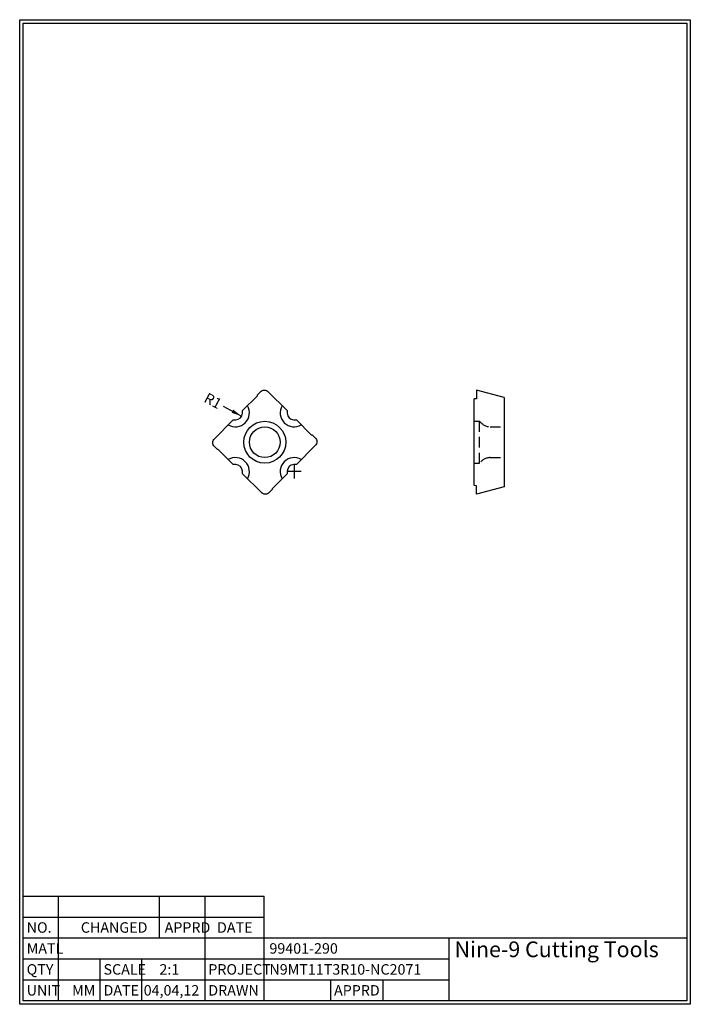
# Model space of a CAD drawing. Extents: x 0 to 96, y 0 to 141.
import ezdxf

# ---------------------------------------------------------------- set-up
doc = ezdxf.new("R2010")
doc.units = 0
doc.header["$LTSCALE"] = 6
doc.header["$MEASUREMENT"] = 0
doc.linetypes.add('CENTER', pattern=[2, 1.25, -0.25, 0.25, -0.25])
doc.linetypes.add('HIDDEN', pattern=[0.375, 0.25, -0.125])
doc.layers.get('0').update_dxf_attribs({"linetype": 'CONTINUOUS'})
doc.layers.get('DEFPOINTS').update_dxf_attribs({"linetype": 'CONTINUOUS'})
for name, color, linetype in [('BODY', 7, 'CONTINUOUS'), ('CEN', 4, 'CENTER'), ('DIM', 2, 'CONTINUOUS'), ('HA', 5, 'CONTINUOUS'), ('HI', 3, 'HIDDEN'), ('TEXT', 4, 'CONTINUOUS')]:
    doc.layers.add(name, color=color, linetype=linetype)
doc.styles.get("Standard").update_dxf_attribs({"font": 'txt.shx', "bigfont": 'chineset.shx'})
doc.styles.add('STYLE1', font='txt', dxfattribs={"height": 3})
doc.dimstyles.get("Standard").update_dxf_attribs({"dimtxt": 1.5, "dimasz": 1.5, "dimexe": 0.5, "dimexo": 0.5, "dimgap": 0.65, "dimtad": 1, "dimtxsty": 'STANDARD', "dimcen": 0.09, "dimazin": 3, "dimtfac": 0.5, "dimtmove": 0, "dimatfit": 3, "dimtolj": 1})

# ---------------------------------------------------------------- blocks, each defined once
blk = doc.blocks.new('*D19')
at = {"color": 0, "linetype": 'BYBLOCK'}
blk.add_line((37.269031, 85.645413), (39.911855, 84.225737), dxfattribs=at)
blk.add_solid([(38.70875, 85.155811), (38.472137, 84.71534), (39.911855, 84.225737)], dxfattribs=at)
at = {"layer": 'DEFPOINTS', "color": 0, "linetype": 'BYBLOCK'}
for p in [(39.030914, 84.698962), (39.911855, 84.225737)]:
    blk.add_point(p, dxfattribs=at)
at = {"color": 0, "linetype": 'BYBLOCK', "insert": (35.815478, 86.426235), "char_height": 1.5, "attachment_point": 5, "rotation": 331.75614104}
blk.add_mtext('\\A1;R1', dxfattribs=at)

msp = doc.modelspace()

# ---------------------------------------------------------------- linework, layer by layer
at = {"color": 4}
for p, q in [((1, 15.5), (35.5, 15.5)), ((1, 12.5), (35.5, 12.5)), ((1, 6.5), (62, 6.5)), ((1, 3.5), (62, 3.5))]:
    msp.add_line(p, q, dxfattribs=at)
for p, q in [((6, 15.5), (6, 0.5)), ((20.5, 9.5), (20.5, 15.5)), ((27, 15.5), (27, 0.5)), ((35.5, 0.5), (35.5, 15.5)), ((1, 9.5), (96, 9.5)), ((62, 0.5), (62, 9.5)), ((12, 0.5), (12, 6.5)), ((18, 0.5), (18, 6.5)), ((45, 3.5), (45, 0.5)), ((52.5, 3.5), (52.5, 0.5))]:
    msp.add_line(p, q)
msp.add_lwpolyline([(0.5, 141), (96.5, 141), (96.5, 0), (0.5, 0)], close=True)
at = {"layer": 'BODY'}
for p, q in [((69.845272, 86.882525), (65.875272, 87.946283)), ((65.875272, 87.946283), (65.875272, 86.719456)), ((65.875272, 86.719456), (65.545272, 86.684771)), ((65.545272, 74.305404), (65.545272, 86.684771)), ((69.845272, 86.882525), (69.845272, 74.107651)), ((65.875272, 74.27072), (65.545272, 74.305404)), ((65.875272, 73.043892), (65.875272, 74.27072)), ((69.845272, 74.107651), (65.875272, 73.043892))]:
    msp.add_line(p, q, dxfattribs=at)
msp.add_lwpolyline([(35.093619, 73.275527), (32.403134, 75.966012), (32.383348, 76.343549, 0.383864), (31.437054, 77.289842), (31.059518, 77.309628), (28.934719, 79.434427), (28.793297, 79.434427), (28.369033, 79.858692, -0.414214), (28.369033, 80.990062), (31.059518, 83.680547), (31.437054, 83.700333, 0.383864), (32.383348, 84.646627), (32.403134, 85.024163), (34.527933, 87.148962), (34.527933, 87.290384), (34.952197, 87.714648, -0.414214), (36.083568, 87.714648), (38.774053, 85.024163), (38.793839, 84.646627, 0.383864), (39.740132, 83.700333), (40.117669, 83.680547), (42.242468, 81.555748), (42.383889, 81.555748), (42.808154, 81.131484, -0.414214), (42.808154, 80.000113), (40.117669, 77.309628), (39.740132, 77.289842, 0.383864), (38.793839, 76.343549), (38.774053, 75.966012), (36.649254, 73.841213), (36.649254, 73.699792), (36.224989, 73.275527, -0.414214)], format="xyb", close=True, dxfattribs=at)
for radius in [3, 2.2]:
    msp.add_circle((35.588593, 80.495088), radius, dxfattribs=at)
at = {"layer": 'CEN'}
for p, q in [((40.792468, 76.291213), (38.792468, 76.291213)), ((39.792468, 77.291213), (39.792468, 75.291213))]:
    msp.add_line(p, q, dxfattribs=at)
at = {"layer": 'HA'}
for centre, start, end in [((31.384719, 84.698962), 239.187057, 30.812943), ((39.792468, 84.698962), 149.187057, 300.812943), ((31.384719, 76.291213), 329.187057, 120.812943), ((39.792468, 76.291213), 59.187057, 210.812943)]:
    msp.add_arc(centre, 2, start, end, dxfattribs=at)
at = {"layer": 'HI'}
for p, q in [((65.545272, 83.495088), (66.345272, 83.495088)), ((66.345272, 77.495088), (66.345272, 83.495088)), ((67.845272, 82.695088), (69.845272, 82.695088)), ((67.845272, 78.295088), (69.845272, 78.295088)), ((65.545272, 77.495088), (66.345272, 77.495088))]:
    msp.add_line(p, q, dxfattribs=at)
for centre, start, end in [((67.947218, 84.692488), 216.77685, 267.078176), ((67.947218, 76.297688), 92.921824, 143.22315)]:
    msp.add_arc(centre, 2, start, end, dxfattribs=at)
at = {"layer": 'TEXT'}
msp.add_lwpolyline([(1, 140.5), (96, 140.5), (96, 0.5), (1, 0.5)], close=True, dxfattribs=at)

# ---------------------------------------------------------------- texts
at = {"layer": 'TEXT', "style": 'STYLE1'}
for s, height, p in [('NO.', 1.5, (1.5, 10.25)), ('CHANGED', 1.5, (9.25, 10.25)), ('APPRD', 1.5, (21.25, 10.25)), ('DATE', 1.5, (28.75, 10.25)), ('MATL', 1.5, (1.5, 7.25)), ('99401-290', 1.5, (36.25, 7.25)), ('Nine-9 Cutting Tools', 2.25, (62.75, 6.75)), ('QTY', 1.5, (1.5, 4.25)), ('SCALE', 1.5, (12.5, 4.25)), ('2:1', 1.5, (20.5, 4.25)), ('PROJECT', 1.5, (27.5, 4.25)), ('N9MT11T3R10-NC2071', 1.5, (36.25, 4.25)), ('UNIT', 1.5, (1.5, 1.25)), ('MM', 1.5, (8, 1.25)), ('DATE', 1.5, (12.5, 1.25)), ('04,04,12', 1.5, (18.25, 1.25)), ('DRAWN', 1.5, (27.5, 1.25)), ('APPRD', 1.5, (45.5, 1.25))]:
    msp.add_text(s, height=height, dxfattribs=at).set_placement(p)

# ---------------------------------------------------------------- dimensions: what is measured, and where the dimension line sits
at = {"layer": 'DIM'}
dim = msp.add_radius_dim(center=(31.384719, 84.698962), mpoint=(32.26566, 84.225737), dimstyle='STANDARD', dxfattribs=at)
dim.commit()
dim.dimension.update_dxf_attribs({"geometry": '*D19', "text_midpoint": (28.169282, 86.426235), "dimtype": 164, "insert": (-7.646195, 0)})

doc.saveas('drawing.dxf')
